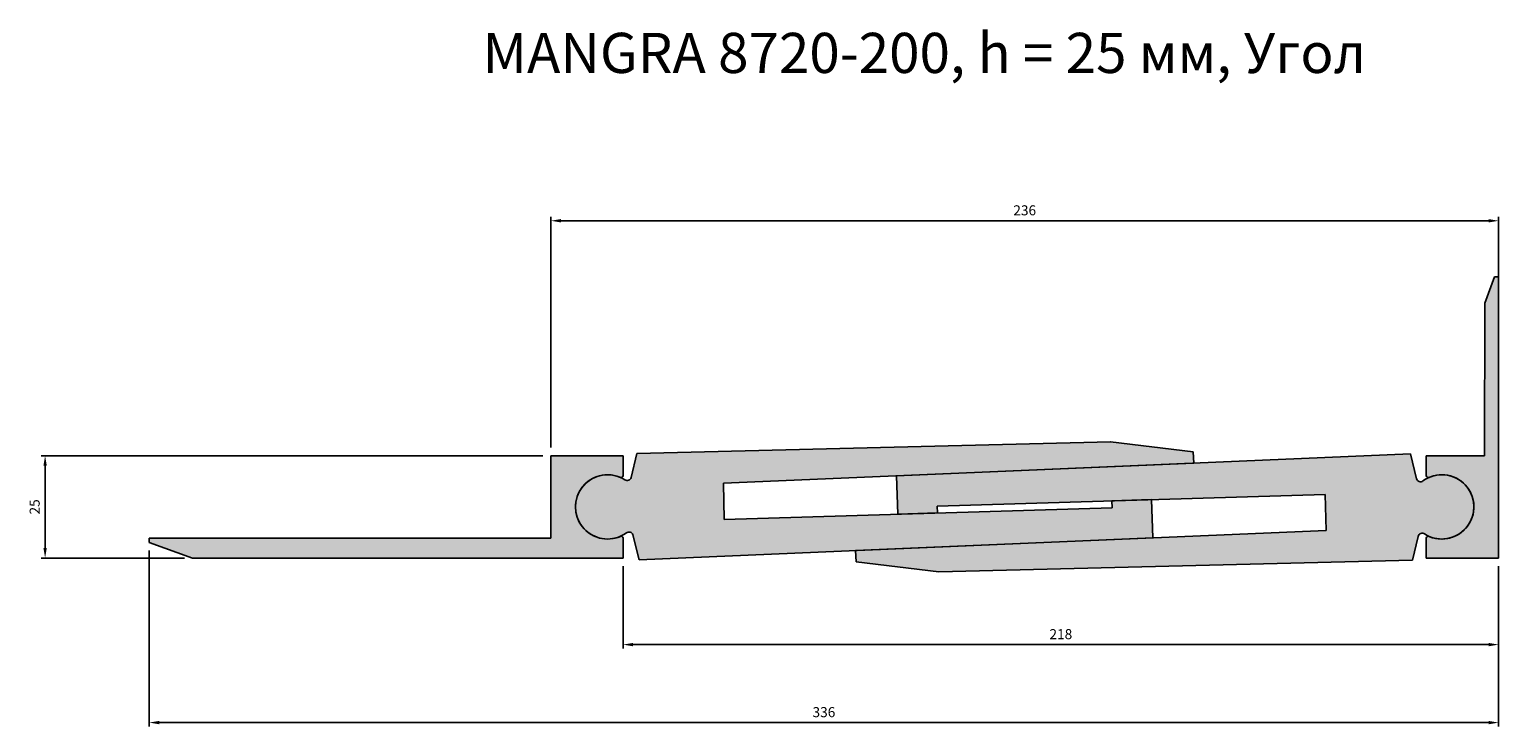
# Model space of a CAD drawing. Units: millimetres. Extents: x 2721 to 3809, y 2248 to 2422.
# Drawn here: x 3443 to 3809, y 2248 to 2422 of the extents above; entities that cross this region are included whole.
import ezdxf

# ---------------------------------------------------------------- set-up
doc = ezdxf.new("R2010")
doc.units = ezdxf.units.MM
doc.layers.add('Размеры', color=112, linetype='Continuous', plot=False)
doc.styles.get("Standard").update_dxf_attribs({"font": 'arial.ttf'})
doc.dimstyles.new('ISO-25', dxfattribs={"dimtxt": 2.5, "dimasz": 2.5, "dimexe": 1, "dimexo": 2, "dimgap": 1, "dimtad": 1, "dimdec": 0, "dimtxsty": 'Standard', "dimcen": 2.5, "dimadec": 0, "dimazin": 0, "dimtfac": 1, "dimtdec": 0, "dimtmove": 0, "dimatfit": 3, "dimfxl": 1, "dimarcsym": 0})

# ---------------------------------------------------------------- blocks, each defined once
blk = doc.blocks.new('A$C108C427A')
at = {"true_color": 0xa6bbc3}
h = blk.add_hatch(color=9, dxfattribs=at)
h.dxf.hatch_style = 1
h.paths.add_polyline_path([(17.99999919950233, 70.00000009646783), (16.96435973513462, 70.00000009646783), (14.57839879246922, 63.44462628279098), (14.49999919949505, 25.50000009644327), (-8.005140443856362e-07, 25.50000009644327), (-8.005140443856362e-07, 20.56114918210687, 0.521042633423562), (0.6717121764272331, 20.09155930408157, -1.52260394651), (0.6717121764169267, 5.408440888834924, 0.5210426334132013), (-8.005144991329871e-07, 4.938851010800121), (-8.005140443856362e-07, 9.64646389434165e-08), (17.99999919950233, 9.646510079619475e-08)])
at = {"linetype": 'Continuous'}
for p, q in [((14.57839879246922, 63.44462628279098), (16.96435973513462, 70.00000009646783)), ((16.96435973513462, 70.00000009646783), (17.99999919950233, 70.00000009646783)), ((17.99999919950233, 70.00000009646783), (17.99999919950233, 9.646510079619475e-08)), ((14.49999919949505, 25.50000009644327), (14.57839879246922, 63.44462628279098)), ((-8.005140443856362e-07, 20.56114918210687), (-8.005140443856362e-07, 25.50000009644327)), ((-8.005140443856362e-07, 25.50000009644327), (14.49999919949505, 25.50000009644327)), ((-8.005140443856362e-07, 9.646464604884386e-08), (-8.005140443856362e-07, 4.938851010800136)), ((17.99999919950233, 9.646510079619475e-08), (-8.005140443856362e-07, 9.646464604884386e-08))]:
    blk.add_line(p, q, dxfattribs=at)
for centre, radius, start, end in [((0.4999991994814081, 20.56114918210687), 0.4999999999954525, 179.9999999999479, 290.0857397200408), ((3.84999919948541, 12.75000009645601), 8.000000000000735, 246.9821297800439, 113.4086148781186), ((0.4999991994850461, 4.938851010800136), 0.4999999999995453, 63.65925447633123, 180.0000000000521)]:
    blk.add_arc(centre, radius, start, end, dxfattribs=at)
blk = doc.blocks.new('*D160')
at = {"layer": 'Defpoints', "color": 0, "transparency": 16777216}
for p in [(3808.617709717543, 2374.236128019431), (3572.617709717543, 2315.743304635635), (3808.617709717543, 2315.497328544413)]:
    blk.add_point(p, dxfattribs=at)
at = {"layer": 'Размеры', "color": 0, "linetype": 'ByBlock', "lineweight": -2, "transparency": 16777216}
for p, q in [((3572.617709717543, 2317.743304635635), (3572.617709717543, 2375.236128019431)), ((3808.617709717543, 2317.497328544413), (3808.617709717543, 2375.236128019431)), ((3575.117709717543, 2374.236128019431), (3806.117709717543, 2374.236128019431))]:
    blk.add_line(p, q, dxfattribs=at)
at = {"layer": 'Размеры', "color": 0, "transparency": 16777216}
for points in [[(3575.117709717543, 2374.652794686097), (3575.117709717543, 2373.819461352764), (3572.617709717543, 2374.236128019431)], [(3806.117709717543, 2374.652794686097), (3806.117709717543, 2373.819461352764), (3808.617709717543, 2374.236128019431)]]:
    blk.add_solid(points, dxfattribs=at)
at = {"layer": 'Размеры', "color": 0, "transparency": 16777216, "insert": (3690.617709717543, 2376.513413149035), "char_height": 2.5, "attachment_point": 5}
blk.add_mtext('236', dxfattribs=at)
blk = doc.blocks.new('*D161')
at = {"layer": 'Defpoints', "color": 0, "transparency": 16777216}
for p in [(3590.61770971756, 2290.243304635574), (3808.617709717559, 2290.243304635653), (3808.617709717559, 2268.702455429625)]:
    blk.add_point(p, dxfattribs=at)
at = {"layer": 'Размеры', "color": 0, "linetype": 'ByBlock', "lineweight": -2, "transparency": 16777216}
for p, q in [((3590.61770971756, 2288.243304635574), (3590.61770971756, 2267.702455429625)), ((3808.617709717559, 2288.243304635653), (3808.617709717559, 2267.702455429625)), ((3593.11770971756, 2268.702455429625), (3806.117709717559, 2268.702455429625))]:
    blk.add_line(p, q, dxfattribs=at)
at = {"layer": 'Размеры', "color": 0, "transparency": 16777216}
for points in [[(3593.11770971756, 2269.119122096291), (3593.11770971756, 2268.285788762958), (3590.61770971756, 2268.702455429625)], [(3806.117709717559, 2269.119122096291), (3806.117709717559, 2268.285788762958), (3808.617709717559, 2268.702455429625)]]:
    blk.add_solid(points, dxfattribs=at)
at = {"layer": 'Размеры', "color": 0, "transparency": 16777216, "insert": (3699.61770971756, 2270.978887898929), "char_height": 2.5, "attachment_point": 5}
blk.add_mtext('218', dxfattribs=at)
blk = doc.blocks.new('*D165')
at = {"layer": 'Defpoints', "color": 0, "transparency": 16777216}
for p in [(3572.617709717545, 2315.743304635635), (3446.698879036745, 2290.243644375888), (3483.387551213983, 2290.243644375888)]:
    blk.add_point(p, dxfattribs=at)
at = {"layer": 'Размеры', "color": 0, "linetype": 'ByBlock', "lineweight": -2, "transparency": 16777216}
for p, q in [((3570.617709717545, 2315.743304635635), (3445.698879036745, 2315.743304635635)), ((3446.698879036745, 2313.243304635635), (3446.698879036745, 2292.743644375888)), ((3481.387551213983, 2290.243644375888), (3445.698879036745, 2290.243644375888))]:
    blk.add_line(p, q, dxfattribs=at)
at = {"layer": 'Размеры', "color": 0, "transparency": 16777216}
for points in [[(3446.282212370078, 2313.243304635635), (3447.115545703411, 2313.243304635635), (3446.698879036745, 2315.743304635635)], [(3446.282212370078, 2292.743644375888), (3447.115545703411, 2292.743644375888), (3446.698879036745, 2290.243644375888)]]:
    blk.add_solid(points, dxfattribs=at)
at = {"layer": 'Размеры', "color": 0, "transparency": 16777216, "insert": (3444.42244656744, 2302.99347450576), "char_height": 2.5, "attachment_point": 5, "rotation": 90}
blk.add_mtext('25', dxfattribs=at)
blk = doc.blocks.new('A$C1575777B')
at = {"linetype": 'Continuous'}
for p, q in [((2.076022610708605e-06, 25.50000067899373), (2.076022610819628e-06, 20.56114976465908)), ((118.0000020760226, 21.57975920629042), (107.2292271509635, 25.5000006789935)), ((18.00000207602267, 20.50000067900942), (118.0000020760226, 20.50000067898941)), ((111.635087372134, 20.50000067901397), (111.6350873721367, 20.50000067900919)), ((118.0000020760226, 20.50000067898941), (118.0000020760226, 21.57975920629042)), ((2.076022610708605e-06, 4.938851593350039), (2.076022610708605e-06, 6.790232873754576e-07))]:
    blk.add_line(p, q, dxfattribs=at)
for p, q in [((2.076022610708605e-06, 25.50000067899373), (107.2292271509635, 25.5000006789935)), ((18.00000207602267, 6.790237421228085e-07), (18.00000207602267, 20.50000067900942)), ((2.076022610708605e-06, 6.790232873754576e-07), (18.00000207602267, 6.790237421228085e-07))]:
    blk.add_line(p, q)
for centre, radius, start, end in [((0.5000020760229519, 20.56114976465908), 0.5000000000003411, 180, 296.3407455237386), ((3.850002076023145, 12.75000067900305), 7.999999999999997, 246.5913851218757, 113.4086148780992), ((0.5000020760210189, 4.938851593350039), 0.4999999999983712, 63.65925447614775, 179.9999999998697)]:
    blk.add_arc(centre, radius, start, end, dxfattribs=at)
blk = doc.blocks.new('*D181')
at = {"layer": 'Defpoints', "color": 0, "transparency": 16777216}
for p in [(3472.617709717543, 2294.163546108357), (3808.617709717559, 2290.243304635653), (3808.617709717559, 2249.283086030084)]:
    blk.add_point(p, dxfattribs=at)
at = {"layer": 'Размеры', "color": 0, "linetype": 'ByBlock', "lineweight": -2, "transparency": 16777216}
for p, q in [((3472.617709717543, 2292.163546108357), (3472.617709717543, 2248.283086030084)), ((3808.617709717559, 2288.243304635653), (3808.617709717559, 2248.283086030084)), ((3475.117709717543, 2249.283086030084), (3806.117709717559, 2249.283086030084))]:
    blk.add_line(p, q, dxfattribs=at)
at = {"layer": 'Размеры', "color": 0, "transparency": 16777216}
for points in [[(3475.117709717543, 2249.69975269675), (3475.117709717543, 2248.866419363417), (3472.617709717543, 2249.283086030084)], [(3806.117709717559, 2249.69975269675), (3806.117709717559, 2248.866419363417), (3808.617709717559, 2249.283086030084)]]:
    blk.add_solid(points, dxfattribs=at)
at = {"layer": 'Размеры', "color": 0, "transparency": 16777216, "insert": (3640.617709717551, 2251.560371159688), "char_height": 2.5, "attachment_point": 5}
blk.add_mtext('336', dxfattribs=at)
blk = doc.blocks.new('235-5')
at = {"true_color": 0xa6bbc3}
h = blk.add_hatch(color=9, dxfattribs=at)
h.dxf.hatch_style = 1
edge = h.paths.add_edge_path()
edge.add_line((3477.134083060126, 2421.674292491054), (3594.26056380728, 2426.669792339703))
edge.add_line((3594.26056380728, 2426.669792339703), (3594.122535373318, 2429.45278171627))
edge.add_line((3594.122535373318, 2429.45278171627), (3573.565157376558, 2431.958793805866))
edge.add_line((3573.565157376558, 2431.958793805866), (3455.545827087989, 2429.067333962862))
edge.add_line((3455.545827087989, 2429.067333962862), (3454.138881363137, 2423.115534707159))
edge.add_arc((3453.165702490359, 2423.345584444347), 1.000000000000991, 234.3819980528871, 346.70000000002057, ccw=False)
edge.add_arc((3448.291917524799, 2415.783060956083), 7.99833400521209, 57.5517553445381, 305.8218289437743)
edge.add_arc((3453.602640105646, 2408.520736426759), 0.999999999999925, 16.70000000063078, 129.0180019485554, ccw=False)
edge.add_line((3454.560462600487, 2408.808096946619), (3456.112656368325, 2402.597016328133))
edge.add_line((3456.112656368325, 2402.597016328133), (3510.032359323384, 2404.896717183422))
edge.add_line((3510.032359323384, 2404.896717183422), (3510.0306808111, 2404.896645594078))
edge.add_line((3510.0306808111, 2404.896645594078), (3584.048098485133, 2408.053517372728))
edge.add_line((3584.048098485133, 2408.053517372728), (3583.739879057147, 2417.592483527575))
edge.add_line((3583.739879057147, 2417.592483527575), (3573.864423279608, 2417.294507451435))
edge.add_line((3573.864423279608, 2417.294507451435), (3573.903434576417, 2415.583397926779))
edge.add_line((3573.903434576417, 2415.583397926779), (3477.341368895365, 2412.669792106064))
edge.add_line((3477.341368895365, 2412.669792106064), (3477.134083060126, 2421.674292491054))
at = {"linetype": 'Continuous'}
for p, q in [((3455.545827087989, 2429.067333962862), (3573.565157376559, 2431.958793805866)), ((3454.138881363137, 2423.115534707158), (3455.545827087989, 2429.067333962862)), ((3594.26056380728, 2426.669792339703), (3477.120773592425, 2421.673724835956)), ((3477.341368895364, 2412.669792106064), (3573.903434576417, 2415.583397926779)), ((3573.864423279608, 2417.294507451435), (3583.739879057147, 2417.592483527575)), ((3573.903434576417, 2415.583397926779), (3573.864423279608, 2417.294507451435)), ((3583.739879057147, 2417.592483527575), (3584.048098287556, 2408.053523487466)), ((3456.112656368325, 2402.597016328133), (3454.56046260049, 2408.808096946609)), ((3584.048098287556, 2408.053523487466), (3456.112656368325, 2402.597016328133))]:
    blk.add_line(p, q, dxfattribs=at)
for p, q in [((3594.122535373318, 2429.45278171627), (3573.503850485771, 2431.966267317785)), ((3594.26056380728, 2426.669792339703), (3594.122535373318, 2429.45278171627)), ((3477.341368895365, 2412.669792106064), (3477.120773592426, 2421.673724835955))]:
    blk.add_line(p, q)
for centre, radius, start, end in [((3448.291917524799, 2415.783060956083), 7.998334005212114, 57.55175534456503, 305.8218289439484), ((3453.165702490359, 2423.345584444347), 1.000000000000874, 234.3819980528274, 346.6999999999989), ((3453.602640105645, 2408.520736426759), 0.9999999999996574, 16.69999999993928, 129.0180019471154)]:
    blk.add_arc(centre, radius, start, end, dxfattribs=at)

msp = doc.modelspace()

# ---------------------------------------------------------------- hatches: boundary and pattern name
at = {"true_color": 0xa6bbc3}
h = msp.add_hatch(color=9, dxfattribs=at)
h.dxf.hatch_style = 1
h.paths.add_polyline_path([(3590.617709717543, 2290.243304635653), (3483.388484642602, 2290.243304635654), (3472.617709717543, 2294.163546108357), (3472.617709717543, 2295.243304635657), (3572.617709717543, 2295.243304635637), (3572.617709717543, 2315.743304635623), (3590.617709717543, 2315.743304635624), (3590.617709717543, 2310.804453721297, -0.5210426334076396), (3589.945996740621, 2310.33486384326, 1.522603946512165), (3589.94599674061, 2295.651745428023, -0.5210426334137648), (3590.617709717543, 2295.182155549988)])

# ---------------------------------------------------------------- block references
for name, p in [('A$C108C427A', (3790.617710518057, 2290.243304539188)), ('235-5', (138.4757921927435, -112.7897563204388))]:
    msp.add_blockref(name, p)
at = {"rotation": 180}
for name, p in [('A$C1575777B', (3590.617711793565, 2315.743305314647)), ('235-5', (7242.759627242342, 4718.776365591726))]:
    msp.add_blockref(name, p, dxfattribs=at)

# ---------------------------------------------------------------- texts
at = {"color": 0, "insert": (3472.617709717568, 2421.029957409428), "char_height": 10, "attachment_point": 1}
msp.add_mtext_dynamic_manual_height_columns('\\pxqc;{\\fGOST type B|b0|i1|c0|p34;MANGRA 8720-200, h = 25 \\fGOST type B|b0|i1|c204|p34;мм, Угол}', width=386.0000000000066, gutter_width=12.5, heights=[40.56644798204434], dxfattribs=at)

# ---------------------------------------------------------------- dimensions: what is measured, and where the dimension line sits
at = {"layer": 'Размеры'}
for base, p1, p2, picture, middle in [((3808.617709717543, 2374.236128019431), (3572.617709717543, 2315.743304635635), (3808.617709717543, 2315.497328544413), '*D160', (3690.617709717543, 2376.513413149035)), ((3808.617709717559, 2249.283086030084), (3472.617709717543, 2294.163546108357), (3808.617709717559, 2290.243304635653), '*D181', (3640.617709717551, 2251.560371159688)), ((3808.617709717559, 2268.702455429625), (3590.61770971756, 2290.243304635574), (3808.617709717559, 2290.243304635653), '*D161', (3699.61770971756, 2270.978887898929))]:
    dim = msp.add_linear_dim(base=base, p1=p1, p2=p2, dimstyle='ISO-25', override={"dimfxl": 2.5, "dimarcsym": 1}, dxfattribs=at)
    dim.commit()
    dim.dimension.update_dxf_attribs({"geometry": picture, "text_midpoint": middle})
dim = msp.add_linear_dim(base=(3446.698879036745, 2290.243644375888), p1=(3572.617709717543, 2315.743304635635), p2=(3483.387551213981, 2290.243644375887), angle=270, dimstyle='ISO-25', override={"dimfxl": 2.5, "dimarcsym": 1}, dxfattribs=at)
dim.commit()
dim.dimension.update_dxf_attribs({"geometry": '*D165', "text_midpoint": (3444.42244656744, 2302.99347450576)})

doc.saveas('drawing.dxf')
